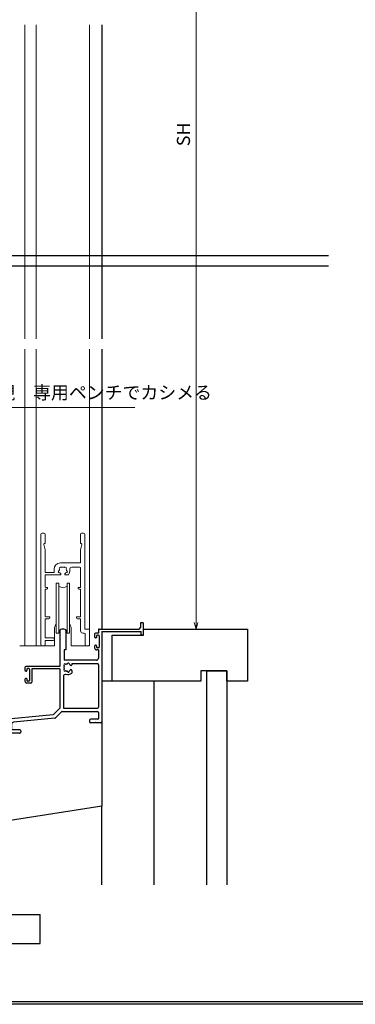
# Model space of a CAD drawing. Units: millimetres. Extents: x -16 to 2506, y 22 to 868.
# Drawn here: x 314 to 475, y 22 to 495 of the extents above; entities that cross this region are included whole.
import ezdxf

# ---------------------------------------------------------------- set-up
doc = ezdxf.new("R2010")
doc.units = ezdxf.units.MM
doc.header["$LTSCALE"] = 3
doc.layers.get('0').update_dxf_attribs({"lineweight": 25})
doc.layers.get('Defpoints').update_dxf_attribs({"color": 151, "lineweight": 25})
for name, color, linetype, lineweight in [('0000寸法', 4, 'Continuous', 20), ('0000窓障子（LIXIL 単板）', 4, 'Continuous', 15), ('003', 2, 'Continuous', 25)]:
    doc.layers.add(name, color=color, linetype=linetype, lineweight=lineweight)
for name, color, linetype in [('0000躯体', 253, 'Continuous'), ('_0-0_図枠', 7, 'Continuous'), ('KATAZAI', 4, 'Continuous')]:
    doc.layers.add(name, color=color, linetype=linetype)
doc.styles.add('DIM', font='romans.shx', dxfattribs={"width": 0.75, "bigfont": 'extfont.shx'})
doc.dimstyles.new('DIM', dxfattribs={"dimtxt": 3, "dimasz": 1.5, "dimexe": 1, "dimexo": 1.5, "dimgap": 1, "dimtad": 1, "dimdsep": 46, "dimtxsty": 'DIM', "dimblk": 'OPEN30', "dimcen": 0, "dimclrd": 4, "dimclre": 4, "dimclrt": 7, "dimadec": 0, "dimazin": 0, "dimtfac": 1, "dimtmove": 0, "dimatfit": 3, "dimldrblk": 'OPEN30', "dimfxl": 0, "dimlwd": 20, "dimlwe": 20, "dimarcsym": 0})

# ---------------------------------------------------------------- blocks, each defined once
blk = doc.blocks.new('REF-TO-1X836')
at = {"layer": 'KATAZAI', "ltscale": 0.7}
for p, q in [((181.98, 222.52), (181.98, 205.19)), ((184.78, 222.52), (184.78, 213.19)), ((200.48, 222.89), (200.48, 221.19)), ((200.78, 223.19), (219.93, 223.19)), ((220.63, 226.19), (220.63, 223.89)), ((221.83, 226.19), (220.63, 226.19)), ((222.13, 220.19), (222.13, 225.89)), ((198.63, 220.69), (198.63, 219.39)), ((200.48, 221.19), (199.13, 221.19)), ((199.23, 218.89), (199.13, 218.89)), ((199.53, 219.89), (199.53, 219.19)), ((200.58, 220.19), (199.83, 220.19)), ((200.88, 219.89), (200.88, 214.49)), ((202.13, 221.99), (202.13, 178.69)), ((202.13, 221.99), (220.93, 221.99)), ((220.93, 220.19), (220.93, 221.99)), ((222.13, 220.19), (220.93, 220.19)), ((183.98, 213.19), (183.98, 208.19)), ((184.78, 213.19), (183.98, 213.19)), ((198.63, 214.99), (198.63, 214.19)), ((199.23, 215.49), (199.13, 215.49)), ((199.53, 215.19), (199.53, 214.49)), ((200.48, 213.19), (199.63, 213.19)), ((200.58, 214.19), (199.83, 214.19)), ((200.48, 213.19), (200.48, 209.19)), ((199.48, 208.19), (183.98, 208.19)), ((165.13, 204.69), (165.13, 203.39)), ((181.98, 205.19), (165.63, 205.19)), ((166.03, 203.89), (166.03, 203.19)), ((167.08, 204.19), (166.33, 204.19)), ((167.38, 203.89), (167.38, 198.49)), ((181.98, 203.99), (168.48, 203.99)), ((168.48, 203.99), (168.48, 197.69)), ((181.98, 203.99), (181.98, 185.19)), ((199.98, 206.54), (187.63, 206.54)), ((200.48, 206.04), (200.48, 185.69)), ((165.13, 198.99), (165.13, 198.19)), ((165.73, 202.89), (165.63, 202.89)), ((165.73, 199.49), (165.63, 199.49)), ((166.03, 199.19), (166.03, 198.49)), ((183.63, 200.45), (183.63, 185.19)), ((167.98, 197.19), (166.13, 197.19)), ((167.08, 198.19), (166.33, 198.19)), ((148.48, 191.52), (148.48, 179.03)), ((150.13, 189.69), (150.13, 179.19)), ((150.78, 189.69), (150.13, 189.69)), ((151.28, 191.52), (151.28, 190.19)), ((181.98, 185.19), (178.68, 181.99)), ((183.63, 185.19), (199.98, 185.19)), ((178.68, 181.99), (150.13, 179.19)), ((179.48, 180.41), (159.68, 178.47)), ((182.72, 183.4), (179.78, 180.55)), ((183.07, 183.54), (199.98, 183.54)), ((200.18, 179.84), (196.63, 179.84)), ((200.48, 183.04), (200.48, 180.14)), ((132.13, 177.49), (132.13, 168.69)), ((133.53, 177.49), (133.53, 169.59)), ((139.93, 177.28), (139.93, 170.59)), ((148.48, 179.03), (140.83, 178.28)), ((141.58, 176.24), (141.58, 170.34)), ((150.7, 177.59), (142.03, 176.73)), ((158.78, 177.47), (158.78, 175.14)), ((196.13, 179.34), (196.13, 178.69)), ((198.93, 178.19), (196.63, 178.19)), ((201.63, 178.19), (199.33, 178.19)), ((156.18, 174.37), (156.57, 173.69)), ((162.63, 173.19), (157.44, 173.19)), ((162.63, 174.84), (159.08, 174.84)), ((163.13, 174.34), (163.13, 173.69)), ((146.83, 168.19), (132.63, 168.19)), ((138.93, 169.59), (133.53, 169.59)), ((148.33, 169.84), (142.08, 169.84)), ((147.13, 163.39), (147.13, 167.89)), ((148.83, 169.34), (148.83, 160.69)), ((147.13, 158.79), (147.13, 162.99)), ((148.33, 158.79), (148.33, 160.69)), ((148.33, 160.69), (148.83, 160.69))]:
    blk.add_line(p, q, dxfattribs=at)
at = {"layer": 'KATAZAI'}
for p, q in [((187.63, 206.54), (187.63, 206.06)), ((187.63, 203.31), (187.63, 202)), ((199.13, 178.39), (198.93, 178.19)), ((199.33, 178.19), (199.13, 178.39)), ((153.76, 174.19), (152.44, 174.19)), ((147.33, 163.19), (147.13, 163.39)), ((147.13, 162.99), (147.33, 163.19))]:
    blk.add_line(p, q, dxfattribs=at)
at = {"layer": 'KATAZAI', "ltscale": 0.7}
for centre, radius, start, end in [((182.48, 222.52), 0.5, 111.1002, 180), ((183.38, 220.19), 3, 68.8998, 111.1002), ((184.28, 222.52), 0.5, 0, 68.8998), ((200.78, 222.89), 0.3, 90, 180), ((219.93, 223.89), 0.7, 270, 360), ((221.83, 225.89), 0.3, 0, 90), ((199.13, 220.69), 0.5, 90, 180), ((199.13, 219.39), 0.5, 180, 270), ((199.23, 219.19), 0.3, 270, 0), ((199.83, 219.89), 0.3, 90, 180), ((200.58, 219.89), 0.3, 0, 90), ((199.13, 214.99), 0.5, 90, 180), ((199.63, 214.19), 1, 180, 270), ((199.23, 215.19), 0.3, 0, 90), ((199.83, 214.49), 0.3, 180, 270), ((200.58, 214.49), 0.3, 270, 0), ((199.48, 209.19), 1, 270, 0), ((165.63, 204.69), 0.5, 90, 180), ((165.63, 203.39), 0.5, 180, 270), ((166.33, 203.89), 0.3, 90, 180), ((167.08, 203.89), 0.3, 0, 90), ((199.98, 206.04), 0.5, 0, 90), ((165.63, 198.99), 0.5, 90, 180), ((165.73, 203.19), 0.3, 270, 360), ((165.73, 199.19), 0.3, 0, 90), ((166.13, 198.19), 1, 180, 270), ((166.33, 198.49), 0.3, 180, 270), ((167.08, 198.49), 0.3, 270, 0), ((167.98, 197.69), 0.5, 270, 0), ((148.98, 191.52), 0.5, 111.1002, 180), ((149.88, 189.19), 3, 68.8998, 111.1002), ((150.78, 190.19), 0.5, 270, 0), ((150.78, 191.52), 0.5, 0, 68.8998), ((199.98, 185.69), 0.5, 270, 0), ((179.43, 180.9), 0.5, 275.6008, 314.1186), ((183.07, 183.04), 0.5, 90, 134.1186), ((196.63, 179.34), 0.5, 90, 180), ((199.98, 183.04), 0.5, 0, 90), ((200.18, 180.14), 0.3, 270, 0), ((132.83, 177.49), 0.7, 0, 180), ((140.93, 177.28), 1, 95.6008, 180), ((142.08, 176.24), 0.5, 95.6008, 180), ((159.78, 177.47), 1, 95.6008, 180), ((159.08, 175.14), 0.3, 180, 270), ((196.63, 178.69), 0.5, 180, 270), ((201.63, 178.69), 0.5, 270, 0), ((138.93, 170.59), 1, 270, 0), ((142.08, 170.34), 0.5, 180, 270), ((157.44, 174.19), 1, 210, 270), ((162.63, 174.34), 0.5, 0, 90), ((162.63, 173.69), 0.5, 270, 0), ((132.63, 168.69), 0.5, 180, 270), ((146.83, 167.89), 0.3, 0, 90), ((148.33, 169.34), 0.5, 0, 90), ((147.73, 158.79), 0.6, 180, 0)]:
    blk.add_arc(centre, radius, start, end, dxfattribs=at)
at = {"layer": 'KATAZAI'}
for centre, radius, start, end in [((185.63, 204.69), 1.75, 157.5799, 202.4201), ((184.39, 205.92), 0.5, 55.2866, 214.7134), ((184.39, 203.45), 0.5, 145.2866, 304.7134), ((183.73, 205.47), 0.3, 337.5799, 34.7134), ((183.73, 203.9), 0.3, 325.2866, 22.4201), ((184.85, 206.58), 0.3, 235.2866, 292.4201), ((185.63, 204.69), 1.75, 97.5799, 112.4201), ((185.36, 206.72), 0.3, 277.5799, 334.7134), ((186.08, 206.38), 0.5, 355.2866, 154.7134), ((186.88, 206.31), 0.3, 175.2866, 232.4201), ((186.88, 203.06), 0.3, 127.5799, 184.7134), ((185.63, 204.69), 1.75, 40.1841, 52.4201), ((185.63, 204.69), 1.75, 307.5799, 319.8159), ((187.25, 206.06), 0.376, 220.1841, 0), ((187.25, 203.31), 0.376, 0, 139.8159), ((184.63, 200.45), 1, 76.7097, 180), ((184.85, 202.79), 0.3, 67.5799, 124.7134), ((185.63, 204.69), 3.35, 256.7097, 306.6564), ((185.63, 204.69), 1.75, 247.5799, 262.4201), ((185.36, 202.65), 0.3, 25.2866, 82.4201), ((186.08, 203), 0.5, 205.2866, 4.7134), ((150.8, 176.59), 1, 354.6826, 95.6008), ((155.13, 176.19), 3.35, 174.6826, 216.6564), ((153.44, 175.73), 0.5, 115.2866, 274.7134), ((153.1, 176.46), 0.3, 295.2866, 352.4201), ((153.89, 177.42), 0.5, 55.2866, 214.7134), ((155.13, 176.19), 1.75, 157.5799, 172.4201), ((153.23, 176.97), 0.3, 337.5799, 34.7134), ((153.5, 174.94), 0.3, 37.5799, 94.7134), ((155.13, 176.19), 1.75, 217.5799, 229.8159), ((154.35, 178.08), 0.3, 235.2866, 292.4201), ((155.13, 176.19), 1.75, 67.5799, 112.4201), ((155.91, 178.08), 0.3, 247.5799, 304.7134), ((156.37, 177.42), 0.5, 325.2866, 124.7134), ((155.13, 176.19), 1.75, 310.1841, 322.4201), ((156.75, 174.94), 0.3, 85.2866, 142.4201), ((157.02, 176.97), 0.3, 145.2866, 202.4201), ((155.13, 176.19), 1.75, 7.5799, 22.4201), ((156.82, 175.73), 0.5, 265.2866, 64.7134), ((157.16, 176.46), 0.3, 187.5799, 244.7134), ((153.76, 174.56), 0.376, 270, 49.8159), ((156.5, 174.56), 0.376, 130.1841, 210)]:
    blk.add_arc(centre, radius, start, end, dxfattribs=at)
blk = doc.blocks.new('_Open30')
at = {"color": 0, "linetype": 'ByBlock', "lineweight": -2}
for p, q in [((-1, 0.27), (0, 0)), ((0, 0), (-1, -0.27)), ((0, 0), (-1, 0))]:
    blk.add_line(p, q, dxfattribs=at)
blk = doc.blocks.new('*D22')
at = {"layer": '003', "color": 4, "lineweight": 20, "ltscale": 0.5}
for p, q in [((356.07, 677.53), (400.58, 677.53)), ((398.48, 674.38), (398.48, 205.68)), ((376.37, 202.53), (400.58, 202.53))]:
    blk.add_line(p, q, dxfattribs=at)
at = {"layer": 'Defpoints', "color": 0, "ltscale": 0.5}
for p in [(352.92, 677.53), (373.22, 202.53), (398.48, 202.53)]:
    blk.add_point(p, dxfattribs=at)
at = {"layer": '003', "color": 4, "lineweight": 20, "ltscale": 0.5, "xscale": 3.15, "yscale": 3.15, "zscale": 3.15}
for p, rotation in [((398.48, 677.53), 90), ((398.48, 202.53), 270)]:
    blk.add_blockref('_Open30', p, dxfattribs=dict(at, rotation=rotation))
at = {"layer": '003', "color": 7, "ltscale": 0.5, "insert": (393.23, 440.03), "char_height": 6.3, "attachment_point": 5, "rotation": 90, "style": 'DIM'}
blk.add_mtext('SH', dxfattribs=at)

msp = doc.modelspace()

# ---------------------------------------------------------------- linework, layer by layer
at = {"ltscale": 0.5}
for p, q in [((353.224, 492.591), (353.224, 341.874)), ((353.224, 336.874), (353.224, 202.528))]:
    msp.add_line(p, q, dxfattribs=at)
at = {"layer": '0000窓障子（LIXIL 単板）'}
for p, q in [((316.224, 341.874), (316.224, 492.591)), ((321.724, 341.874), (321.724, 492.591)), ((347.224, 492.591), (347.224, 341.874)), ((316.224, 336.874), (316.224, 194.528)), ((321.724, 336.874), (321.724, 194.528)), ((347.224, 336.874), (347.224, 194.528)), ((323.974, 248.028), (323.974, 195.028)), ((325.474, 248.528), (324.474, 248.528)), ((325.974, 243.528), (325.974, 248.028)), ((342.974, 248.028), (342.974, 243.528)), ((344.474, 248.528), (343.474, 248.528)), ((344.974, 248.028), (344.974, 202.528)), ((325.924, 240.528), (325.283, 243.157)), ((325.974, 243.528), (325.574, 243.528)), ((343.374, 243.528), (342.974, 243.528)), ((343.024, 240.528), (343.665, 243.157)), ((325.924, 240.528), (325.924, 229.728)), ((343.024, 240.528), (343.024, 234.728)), ((342.524, 234.228), (333.274, 234.228)), ((342.524, 232.228), (338.767, 232.228)), ((343.024, 231.728), (343.024, 222.828)), ((330.274, 229.728), (325.924, 229.728)), ((325.924, 228.528), (325.924, 222.828)), ((333.102, 228.528), (325.924, 228.528)), ((330.274, 229.728), (330.274, 231.228)), ((337.161, 228.528), (335.846, 228.528)), ((326.824, 222.528), (326.224, 222.528)), ((327.124, 222.228), (327.124, 222.028)), ((331.274, 224.528), (331.274, 200.528)), ((332.474, 224.528), (331.274, 224.528)), ((332.474, 224.528), (332.474, 200.528)), ((336.474, 224.528), (336.474, 200.528)), ((337.674, 224.528), (336.474, 224.528)), ((337.674, 224.528), (337.674, 200.528)), ((341.824, 222.228), (341.824, 222.028)), ((342.724, 222.528), (342.124, 222.528)), ((325.924, 221.428), (325.924, 208.728)), ((326.824, 221.728), (326.224, 221.728)), ((342.724, 221.728), (342.124, 221.728)), ((343.024, 221.428), (343.024, 208.728)), ((328.224, 208.428), (326.224, 208.428)), ((328.224, 208.428), (328.224, 207.928)), ((341.024, 208.428), (341.024, 207.928)), ((342.724, 208.428), (341.024, 208.428)), ((325.924, 207.128), (325.924, 198.528)), ((327.724, 207.428), (326.224, 207.428)), ((342.724, 207.428), (341.524, 207.428)), ((343.024, 207.128), (343.024, 201.578)), ((330.474, 202.528), (330.474, 194.528)), ((331.274, 200.528), (332.474, 200.528)), ((336.474, 200.528), (337.674, 200.528)), ((338.474, 194.528), (338.474, 202.528)), ((344.774, 200.578), (344.024, 200.578)), ((347.224, 202.528), (344.974, 202.528)), ((345.274, 195.028), (345.274, 200.078)), ((347.224, 195.028), (347.224, 202.528)), ((330.474, 194.528), (313.738, 194.528)), ((324.474, 194.528), (325.424, 194.528)), ((325.924, 196.728), (325.924, 195.028)), ((326.224, 198.228), (329.874, 198.228)), ((326.224, 197.028), (329.874, 197.028)), ((347.224, 194.528), (338.474, 194.528)), ((345.774, 194.528), (346.724, 194.528))]:
    msp.add_line(p, q, dxfattribs=at)
for centre, radius, start, end in [((324.474, 248.028), 0.5, 90, 180), ((325.474, 248.028), 0.5, 0, 90), ((343.474, 248.028), 0.5, 90, 180), ((344.474, 248.028), 0.5, 0, 90), ((325.574, 243.228), 0.3, 90, 193.71226), ((343.374, 243.228), 0.3, 346.28774, 90), ((333.274, 231.228), 3, 90, 180), ((333.237, 231.766), 0.5, 55.28656, 214.71344), ((333.692, 232.423), 0.3, 235.28656, 292.4201), ((334.474, 230.528), 1.75, 67.5799, 112.4201), ((335.256, 232.423), 0.3, 247.5799, 304.71344), ((335.711, 231.766), 0.5, 325.28656, 124.71344), ((338.767, 231.228), 1, 90, 189.26027), ((342.524, 234.728), 0.5, 270, 0), ((342.524, 231.728), 0.5, 0, 90), ((332.784, 230.075), 0.5, 115.28656, 274.71344), ((332.442, 230.799), 0.3, 295.28656, 352.4201), ((334.474, 230.528), 1.75, 157.5799, 172.4201), ((332.849, 229.278), 0.3, 37.5799, 94.71344), ((332.579, 231.31), 0.3, 337.5799, 34.71344), ((334.474, 230.528), 1.75, 217.5799, 229.8159), ((333.102, 228.904), 0.376, 270, 49.8159), ((335.846, 228.904), 0.376, 130.1841, 270), ((334.474, 230.528), 1.75, 310.1841, 322.4201), ((336.099, 229.278), 0.3, 85.28656, 142.4201), ((336.369, 231.31), 0.3, 145.28656, 202.4201), ((334.474, 230.528), 1.75, 7.5799, 22.4201), ((336.164, 230.075), 0.5, 265.28656, 64.71344), ((336.506, 230.799), 0.3, 187.5799, 244.71344), ((334.474, 230.528), 3.35, 323.34359, 9.26027), ((326.224, 222.828), 0.3, 180, 270), ((326.824, 222.228), 0.3, 0, 90), ((334.474, 226.028), 3.5, 235.1501, 304.8499), ((342.124, 222.228), 0.3, 90, 180), ((342.724, 222.828), 0.3, 270, 0), ((326.224, 221.428), 0.3, 90, 180), ((326.824, 222.028), 0.3, 270, 0), ((342.124, 222.028), 0.3, 180, 270), ((342.724, 221.428), 0.3, 0, 90), ((326.224, 208.728), 0.3, 180, 270), ((342.724, 208.728), 0.3, 270, 0), ((326.224, 207.128), 0.3, 90, 180), ((327.724, 207.928), 0.5, 270, 0), ((334.474, 202.528), 4, 143.1301, 180), ((334.474, 202.528), 4, 0, 36.8699), ((341.524, 207.928), 0.5, 180, 270), ((342.724, 207.128), 0.3, 0, 90), ((334.474, 199.028), 3.5, 55.1501, 124.8499), ((344.024, 201.578), 1, 180, 270), ((344.774, 200.078), 0.5, 0, 90), ((324.474, 195.028), 0.5, 180, 270), ((325.424, 195.028), 0.5, 270, 0), ((326.224, 198.528), 0.3, 180, 270), ((326.224, 196.728), 0.3, 90, 180), ((329.874, 197.628), 0.6, 270, 90), ((345.774, 195.028), 0.5, 180, 270), ((346.724, 195.028), 0.5, 270, 0)]:
    msp.add_arc(centre, radius, start, end, dxfattribs=at)
at = {"layer": '0000躯体', "ltscale": 0.5}
for p, q in [((358.224, 177.528), (358.224, 199.528)), ((358.224, 199.528), (373.224, 199.528)), ((373.224, 199.528), (373.224, 202.528)), ((373.224, 202.528), (423.224, 202.528)), ((373.224, 199.528), (373.224, 202.528)), ((423.224, 202.528), (423.224, 177.528)), ((413.224, 182.528), (400.724, 182.528)), ((400.724, 182.528), (400.724, 177.528)), ((403.724, 79.748), (403.724, 182.528)), ((403.724, 182.528), (413.224, 182.528)), ((413.224, 177.528), (413.224, 182.528)), ((413.224, 182.528), (413.224, 79.748)), ((358.224, 177.528), (353.224, 177.528)), ((400.724, 177.528), (358.224, 177.528)), ((378.224, 177.528), (378.224, 79.748)), ((423.224, 177.528), (413.224, 177.528)), ((353.224, 162.928), (353.224, 117.428)), ((353.224, 117.428), (193.224, 92.428)), ((353.224, 79.648), (353.224, 117.428))]:
    msp.add_line(p, q, dxfattribs=at)
at = {"layer": '003'}
for p, q in [((239.567, 65.506), (323.567, 65.506)), ((323.567, 51.506), (323.567, 65.506)), ((239.567, 51.506), (323.567, 51.506))]:
    msp.add_line(p, q, dxfattribs=at)
at = {"layer": '_0-0_図枠', "color": 3, "linetype": 'Continuous'}
msp.add_line((5.768, 23.69), (1189.928, 23.69), dxfattribs=at)
at = {"layer": 'Defpoints', "ltscale": 0.5}
for p, q in [((90.072, 381.874), (462.165, 381.874)), ((90.072, 376.874), (462.165, 376.874))]:
    msp.add_line(p, q, dxfattribs=at)
at = {"layer": 'Defpoints'}
msp.add_lwpolyline([(-1, 867), (1221.808, 867), (1221.808, 22.333), (-1, 22.333)], close=True, dxfattribs=at)

# ---------------------------------------------------------------- block references
at = {"layer": 'KATAZAI'}
msp.add_blockref('REF-TO-1X836', (151.095, -20.658), dxfattribs=at)

# ---------------------------------------------------------------- texts
at = {"layer": '0000寸法', "color": 7, "ltscale": 0.5, "insert": (302.977, 310.955), "char_height": 6.3, "attachment_point": 7, "style": 'DIM'}
msp.add_mtext('現\u3000専用ペンチでカシメる', dxfattribs=at)

# ---------------------------------------------------------------- dimensions: what is measured, and where the dimension line sits
at = {"layer": '003', "ltscale": 0.5}
dim = msp.add_linear_dim(base=(398.48, 202.528), p1=(352.924, 677.528), p2=(373.224, 202.528), angle=90, text='SH', dimstyle='DIM', override={"dimscale": 2.1, "dimadec": 2, "dimazin": 2, "dimtfill": 1}, dxfattribs=at)
dim.commit()
dim.dimension.update_dxf_attribs({"geometry": '*D22', "text_midpoint": (393.23, 440.028)})

# ---------------------------------------------------------------- leaders
at = {"layer": '0000寸法', "ltscale": 0.5, "annotation_type": 0, "has_hookline": 1, "hookline_direction": 0, "text_width": 66.15}
msp.add_leader([(285.505, 290.758), (299.639, 308.855), (300.877, 308.855)], dimstyle='DIM', override={"dimscale": 2.1, "dimgap": 1, "dimtad": 1, "dimadec": 2, "dimazin": 2, "dimtfill": 1}, dxfattribs=at)

doc.saveas('drawing.dxf')
